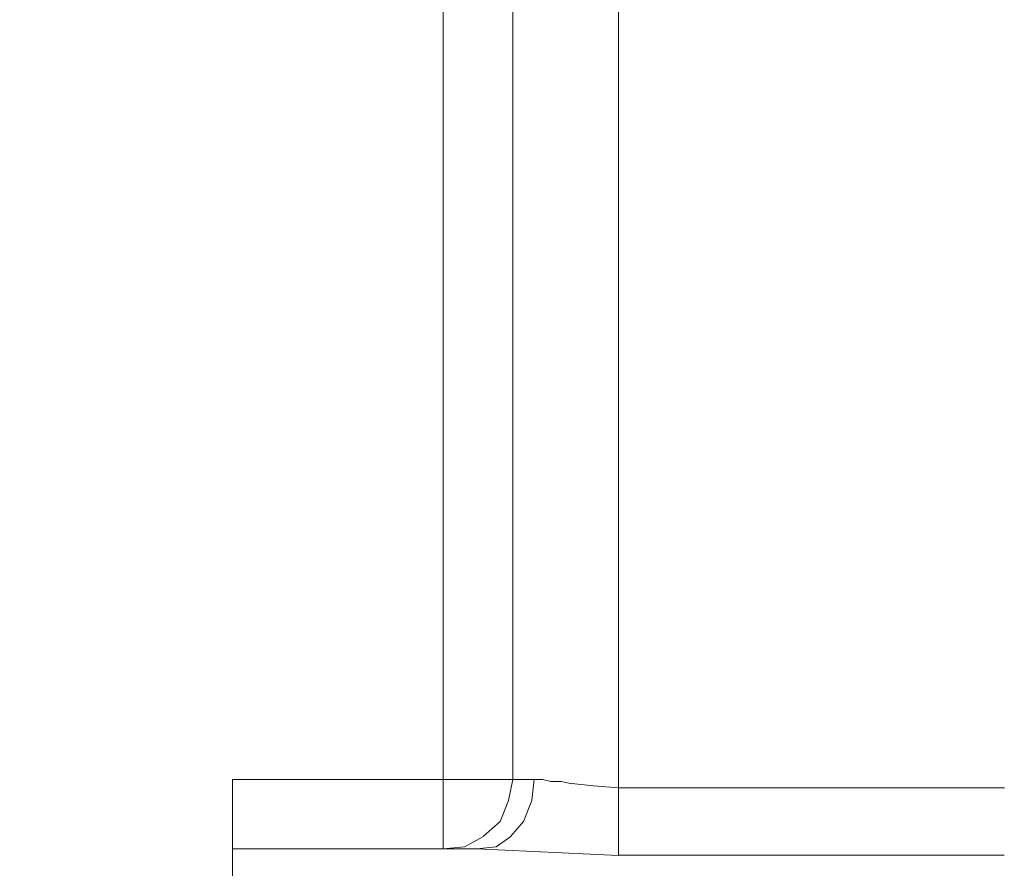
# Model space of a CAD drawing. Units: centimetres. Extents: x -120 to 165, y -253 to 27.
# Drawn here: x -84 to -84, y -126 to -125 of the extents above; entities that cross this region are included whole.
import ezdxf
from ezdxf.lldxf.tags import DXFTag

# ---------------------------------------------------------------- set-up
doc = ezdxf.new("R2010")
doc.units = ezdxf.units.CM
doc.header["$MEASUREMENT"] = 0
doc.layers.add('Layer 1', color=7, linetype='Continuous')
tags = doc.linetypes.add('New Line20213', pattern=[0.8, 0.5, -0.3]).pattern_tags.tags
tags[6:7] = [DXFTag(74, 4), DXFTag(75, 0), DXFTag(340, '0'), DXFTag(46, 1.0), DXFTag(50, 0.0), DXFTag(44, 0.0), DXFTag(45, 0.0)]
tags[4:5] = [DXFTag(74, 4), DXFTag(75, 0), DXFTag(340, '0'), DXFTag(46, 1.0), DXFTag(50, 0.0), DXFTag(44, 0.0), DXFTag(45, 0.0)]
tags = doc.linetypes.add('New Line20274', pattern=[0.8, 0.5, -0.3]).pattern_tags.tags
tags[6:7] = [DXFTag(74, 4), DXFTag(75, 0), DXFTag(340, '0'), DXFTag(46, 1.0), DXFTag(50, 0.0), DXFTag(44, 0.0), DXFTag(45, 0.0)]
tags[4:5] = [DXFTag(74, 4), DXFTag(75, 0), DXFTag(340, '0'), DXFTag(46, 1.0), DXFTag(50, 0.0), DXFTag(44, 0.0), DXFTag(45, 0.0)]
tags = doc.linetypes.add('New Line20310', pattern=[0.8, 0.5, -0.3]).pattern_tags.tags
tags[6:7] = [DXFTag(74, 4), DXFTag(75, 0), DXFTag(340, '0'), DXFTag(46, 1.0), DXFTag(50, 0.0), DXFTag(44, 0.0), DXFTag(45, 0.0)]
tags[4:5] = [DXFTag(74, 4), DXFTag(75, 0), DXFTag(340, '0'), DXFTag(46, 1.0), DXFTag(50, 0.0), DXFTag(44, 0.0), DXFTag(45, 0.0)]
tags = doc.linetypes.add('New Line20322', pattern=[0.8, 0.5, -0.3]).pattern_tags.tags
tags[6:7] = [DXFTag(74, 4), DXFTag(75, 0), DXFTag(340, '0'), DXFTag(46, 1.0), DXFTag(50, 0.0), DXFTag(44, 0.0), DXFTag(45, 0.0)]
tags[4:5] = [DXFTag(74, 4), DXFTag(75, 0), DXFTag(340, '0'), DXFTag(46, 1.0), DXFTag(50, 0.0), DXFTag(44, 0.0), DXFTag(45, 0.0)]
tags = doc.linetypes.add('New Line20324', pattern=[0.8, 0.5, -0.3]).pattern_tags.tags
tags[6:7] = [DXFTag(74, 4), DXFTag(75, 0), DXFTag(340, '0'), DXFTag(46, 1.0), DXFTag(50, 0.0), DXFTag(44, 0.0), DXFTag(45, 0.0)]
tags[4:5] = [DXFTag(74, 4), DXFTag(75, 0), DXFTag(340, '0'), DXFTag(46, 1.0), DXFTag(50, 0.0), DXFTag(44, 0.0), DXFTag(45, 0.0)]
tags = doc.linetypes.add('New Line20325', pattern=[0.8, 0.5, -0.3]).pattern_tags.tags
tags[6:7] = [DXFTag(74, 4), DXFTag(75, 0), DXFTag(340, '0'), DXFTag(46, 1.0), DXFTag(50, 0.0), DXFTag(44, 0.0), DXFTag(45, 0.0)]
tags[4:5] = [DXFTag(74, 4), DXFTag(75, 0), DXFTag(340, '0'), DXFTag(46, 1.0), DXFTag(50, 0.0), DXFTag(44, 0.0), DXFTag(45, 0.0)]
tags = doc.linetypes.add('New Line20326', pattern=[0.8, 0.5, -0.3]).pattern_tags.tags
tags[6:7] = [DXFTag(74, 4), DXFTag(75, 0), DXFTag(340, '0'), DXFTag(46, 1.0), DXFTag(50, 0.0), DXFTag(44, 0.0), DXFTag(45, 0.0)]
tags[4:5] = [DXFTag(74, 4), DXFTag(75, 0), DXFTag(340, '0'), DXFTag(46, 1.0), DXFTag(50, 0.0), DXFTag(44, 0.0), DXFTag(45, 0.0)]
tags = doc.linetypes.add('New Line20327', pattern=[0.8, 0.5, -0.3]).pattern_tags.tags
tags[6:7] = [DXFTag(74, 4), DXFTag(75, 0), DXFTag(340, '0'), DXFTag(46, 1.0), DXFTag(50, 0.0), DXFTag(44, 0.0), DXFTag(45, 0.0)]
tags[4:5] = [DXFTag(74, 4), DXFTag(75, 0), DXFTag(340, '0'), DXFTag(46, 1.0), DXFTag(50, 0.0), DXFTag(44, 0.0), DXFTag(45, 0.0)]
tags = doc.linetypes.add('New Line20328', pattern=[0.8, 0.5, -0.3]).pattern_tags.tags
tags[6:7] = [DXFTag(74, 4), DXFTag(75, 0), DXFTag(340, '0'), DXFTag(46, 1.0), DXFTag(50, 0.0), DXFTag(44, 0.0), DXFTag(45, 0.0)]
tags[4:5] = [DXFTag(74, 4), DXFTag(75, 0), DXFTag(340, '0'), DXFTag(46, 1.0), DXFTag(50, 0.0), DXFTag(44, 0.0), DXFTag(45, 0.0)]
tags = doc.linetypes.add('New Line20329', pattern=[0.8, 0.5, -0.3]).pattern_tags.tags
tags[6:7] = [DXFTag(74, 4), DXFTag(75, 0), DXFTag(340, '0'), DXFTag(46, 1.0), DXFTag(50, 0.0), DXFTag(44, 0.0), DXFTag(45, 0.0)]
tags[4:5] = [DXFTag(74, 4), DXFTag(75, 0), DXFTag(340, '0'), DXFTag(46, 1.0), DXFTag(50, 0.0), DXFTag(44, 0.0), DXFTag(45, 0.0)]
tags = doc.linetypes.add('New Line20330', pattern=[0.8, 0.5, -0.3]).pattern_tags.tags
tags[6:7] = [DXFTag(74, 4), DXFTag(75, 0), DXFTag(340, '0'), DXFTag(46, 1.0), DXFTag(50, 0.0), DXFTag(44, 0.0), DXFTag(45, 0.0)]
tags[4:5] = [DXFTag(74, 4), DXFTag(75, 0), DXFTag(340, '0'), DXFTag(46, 1.0), DXFTag(50, 0.0), DXFTag(44, 0.0), DXFTag(45, 0.0)]
tags = doc.linetypes.add('New Line20331', pattern=[0.8, 0.5, -0.3]).pattern_tags.tags
tags[6:7] = [DXFTag(74, 4), DXFTag(75, 0), DXFTag(340, '0'), DXFTag(46, 1.0), DXFTag(50, 0.0), DXFTag(44, 0.0), DXFTag(45, 0.0)]
tags[4:5] = [DXFTag(74, 4), DXFTag(75, 0), DXFTag(340, '0'), DXFTag(46, 1.0), DXFTag(50, 0.0), DXFTag(44, 0.0), DXFTag(45, 0.0)]
tags = doc.linetypes.add('New Line20332', pattern=[0.8, 0.5, -0.3]).pattern_tags.tags
tags[6:7] = [DXFTag(74, 4), DXFTag(75, 0), DXFTag(340, '0'), DXFTag(46, 1.0), DXFTag(50, 0.0), DXFTag(44, 0.0), DXFTag(45, 0.0)]
tags[4:5] = [DXFTag(74, 4), DXFTag(75, 0), DXFTag(340, '0'), DXFTag(46, 1.0), DXFTag(50, 0.0), DXFTag(44, 0.0), DXFTag(45, 0.0)]
tags = doc.linetypes.add('New Line20333', pattern=[0.8, 0.5, -0.3]).pattern_tags.tags
tags[6:7] = [DXFTag(74, 4), DXFTag(75, 0), DXFTag(340, '0'), DXFTag(46, 1.0), DXFTag(50, 0.0), DXFTag(44, 0.0), DXFTag(45, 0.0)]
tags[4:5] = [DXFTag(74, 4), DXFTag(75, 0), DXFTag(340, '0'), DXFTag(46, 1.0), DXFTag(50, 0.0), DXFTag(44, 0.0), DXFTag(45, 0.0)]
tags = doc.linetypes.add('New Line20334', pattern=[0.8, 0.5, -0.3]).pattern_tags.tags
tags[6:7] = [DXFTag(74, 4), DXFTag(75, 0), DXFTag(340, '0'), DXFTag(46, 1.0), DXFTag(50, 0.0), DXFTag(44, 0.0), DXFTag(45, 0.0)]
tags[4:5] = [DXFTag(74, 4), DXFTag(75, 0), DXFTag(340, '0'), DXFTag(46, 1.0), DXFTag(50, 0.0), DXFTag(44, 0.0), DXFTag(45, 0.0)]
tags = doc.linetypes.add('New Line20335', pattern=[0.8, 0.5, -0.3]).pattern_tags.tags
tags[6:7] = [DXFTag(74, 4), DXFTag(75, 0), DXFTag(340, '0'), DXFTag(46, 1.0), DXFTag(50, 0.0), DXFTag(44, 0.0), DXFTag(45, 0.0)]
tags[4:5] = [DXFTag(74, 4), DXFTag(75, 0), DXFTag(340, '0'), DXFTag(46, 1.0), DXFTag(50, 0.0), DXFTag(44, 0.0), DXFTag(45, 0.0)]
tags = doc.linetypes.add('New Line20336', pattern=[0.8, 0.5, -0.3]).pattern_tags.tags
tags[6:7] = [DXFTag(74, 4), DXFTag(75, 0), DXFTag(340, '0'), DXFTag(46, 1.0), DXFTag(50, 0.0), DXFTag(44, 0.0), DXFTag(45, 0.0)]
tags[4:5] = [DXFTag(74, 4), DXFTag(75, 0), DXFTag(340, '0'), DXFTag(46, 1.0), DXFTag(50, 0.0), DXFTag(44, 0.0), DXFTag(45, 0.0)]
tags = doc.linetypes.add('New Line20338', pattern=[0.8, 0.5, -0.3]).pattern_tags.tags
tags[6:7] = [DXFTag(74, 4), DXFTag(75, 0), DXFTag(340, '0'), DXFTag(46, 1.0), DXFTag(50, 0.0), DXFTag(44, 0.0), DXFTag(45, 0.0)]
tags[4:5] = [DXFTag(74, 4), DXFTag(75, 0), DXFTag(340, '0'), DXFTag(46, 1.0), DXFTag(50, 0.0), DXFTag(44, 0.0), DXFTag(45, 0.0)]
tags = doc.linetypes.add('New Line20339', pattern=[0.8, 0.5, -0.3]).pattern_tags.tags
tags[6:7] = [DXFTag(74, 4), DXFTag(75, 0), DXFTag(340, '0'), DXFTag(46, 1.0), DXFTag(50, 0.0), DXFTag(44, 0.0), DXFTag(45, 0.0)]
tags[4:5] = [DXFTag(74, 4), DXFTag(75, 0), DXFTag(340, '0'), DXFTag(46, 1.0), DXFTag(50, 0.0), DXFTag(44, 0.0), DXFTag(45, 0.0)]
tags = doc.linetypes.add('New Line20340', pattern=[0.8, 0.5, -0.3]).pattern_tags.tags
tags[6:7] = [DXFTag(74, 4), DXFTag(75, 0), DXFTag(340, '0'), DXFTag(46, 1.0), DXFTag(50, 0.0), DXFTag(44, 0.0), DXFTag(45, 0.0)]
tags[4:5] = [DXFTag(74, 4), DXFTag(75, 0), DXFTag(340, '0'), DXFTag(46, 1.0), DXFTag(50, 0.0), DXFTag(44, 0.0), DXFTag(45, 0.0)]
tags = doc.linetypes.add('New Line20341', pattern=[0.8, 0.5, -0.3]).pattern_tags.tags
tags[6:7] = [DXFTag(74, 4), DXFTag(75, 0), DXFTag(340, '0'), DXFTag(46, 1.0), DXFTag(50, 0.0), DXFTag(44, 0.0), DXFTag(45, 0.0)]
tags[4:5] = [DXFTag(74, 4), DXFTag(75, 0), DXFTag(340, '0'), DXFTag(46, 1.0), DXFTag(50, 0.0), DXFTag(44, 0.0), DXFTag(45, 0.0)]
tags = doc.linetypes.add('New Line20342', pattern=[0.8, 0.5, -0.3]).pattern_tags.tags
tags[6:7] = [DXFTag(74, 4), DXFTag(75, 0), DXFTag(340, '0'), DXFTag(46, 1.0), DXFTag(50, 0.0), DXFTag(44, 0.0), DXFTag(45, 0.0)]
tags[4:5] = [DXFTag(74, 4), DXFTag(75, 0), DXFTag(340, '0'), DXFTag(46, 1.0), DXFTag(50, 0.0), DXFTag(44, 0.0), DXFTag(45, 0.0)]
tags = doc.linetypes.add('New Line20343', pattern=[0.8, 0.5, -0.3]).pattern_tags.tags
tags[6:7] = [DXFTag(74, 4), DXFTag(75, 0), DXFTag(340, '0'), DXFTag(46, 1.0), DXFTag(50, 0.0), DXFTag(44, 0.0), DXFTag(45, 0.0)]
tags[4:5] = [DXFTag(74, 4), DXFTag(75, 0), DXFTag(340, '0'), DXFTag(46, 1.0), DXFTag(50, 0.0), DXFTag(44, 0.0), DXFTag(45, 0.0)]
tags = doc.linetypes.add('New Line20344', pattern=[0.8, 0.5, -0.3]).pattern_tags.tags
tags[6:7] = [DXFTag(74, 4), DXFTag(75, 0), DXFTag(340, '0'), DXFTag(46, 1.0), DXFTag(50, 0.0), DXFTag(44, 0.0), DXFTag(45, 0.0)]
tags[4:5] = [DXFTag(74, 4), DXFTag(75, 0), DXFTag(340, '0'), DXFTag(46, 1.0), DXFTag(50, 0.0), DXFTag(44, 0.0), DXFTag(45, 0.0)]
tags = doc.linetypes.add('New Line20345', pattern=[0.8, 0.5, -0.3]).pattern_tags.tags
tags[6:7] = [DXFTag(74, 4), DXFTag(75, 0), DXFTag(340, '0'), DXFTag(46, 1.0), DXFTag(50, 0.0), DXFTag(44, 0.0), DXFTag(45, 0.0)]
tags[4:5] = [DXFTag(74, 4), DXFTag(75, 0), DXFTag(340, '0'), DXFTag(46, 1.0), DXFTag(50, 0.0), DXFTag(44, 0.0), DXFTag(45, 0.0)]
tags = doc.linetypes.add('New Line20346', pattern=[0.8, 0.5, -0.3]).pattern_tags.tags
tags[6:7] = [DXFTag(74, 4), DXFTag(75, 0), DXFTag(340, '0'), DXFTag(46, 1.0), DXFTag(50, 0.0), DXFTag(44, 0.0), DXFTag(45, 0.0)]
tags[4:5] = [DXFTag(74, 4), DXFTag(75, 0), DXFTag(340, '0'), DXFTag(46, 1.0), DXFTag(50, 0.0), DXFTag(44, 0.0), DXFTag(45, 0.0)]
tags = doc.linetypes.add('New Line20347', pattern=[0.8, 0.5, -0.3]).pattern_tags.tags
tags[6:7] = [DXFTag(74, 4), DXFTag(75, 0), DXFTag(340, '0'), DXFTag(46, 1.0), DXFTag(50, 0.0), DXFTag(44, 0.0), DXFTag(45, 0.0)]
tags[4:5] = [DXFTag(74, 4), DXFTag(75, 0), DXFTag(340, '0'), DXFTag(46, 1.0), DXFTag(50, 0.0), DXFTag(44, 0.0), DXFTag(45, 0.0)]
tags = doc.linetypes.add('New Line20348', pattern=[0.8, 0.5, -0.3]).pattern_tags.tags
tags[6:7] = [DXFTag(74, 4), DXFTag(75, 0), DXFTag(340, '0'), DXFTag(46, 1.0), DXFTag(50, 0.0), DXFTag(44, 0.0), DXFTag(45, 0.0)]
tags[4:5] = [DXFTag(74, 4), DXFTag(75, 0), DXFTag(340, '0'), DXFTag(46, 1.0), DXFTag(50, 0.0), DXFTag(44, 0.0), DXFTag(45, 0.0)]
tags = doc.linetypes.add('New Line20349', pattern=[0.8, 0.5, -0.3]).pattern_tags.tags
tags[6:7] = [DXFTag(74, 4), DXFTag(75, 0), DXFTag(340, '0'), DXFTag(46, 1.0), DXFTag(50, 0.0), DXFTag(44, 0.0), DXFTag(45, 0.0)]
tags[4:5] = [DXFTag(74, 4), DXFTag(75, 0), DXFTag(340, '0'), DXFTag(46, 1.0), DXFTag(50, 0.0), DXFTag(44, 0.0), DXFTag(45, 0.0)]
tags = doc.linetypes.add('New Line20350', pattern=[0.8, 0.5, -0.3]).pattern_tags.tags
tags[6:7] = [DXFTag(74, 4), DXFTag(75, 0), DXFTag(340, '0'), DXFTag(46, 1.0), DXFTag(50, 0.0), DXFTag(44, 0.0), DXFTag(45, 0.0)]
tags[4:5] = [DXFTag(74, 4), DXFTag(75, 0), DXFTag(340, '0'), DXFTag(46, 1.0), DXFTag(50, 0.0), DXFTag(44, 0.0), DXFTag(45, 0.0)]

msp = doc.modelspace()

# ---------------------------------------------------------------- linework, layer by layer
at = {"layer": 'Layer 1', "lineweight": 20}
msp.add_open_spline([(127.18491, 0.23735), (127.18491, 0.23735), (127.17761, -131.77674), (127.17761, -131.77674), (127.17761, -131.77674), (127.17759, -132.14076), (126.87962, -132.43882), (126.5156, -132.4388), (126.5156, -132.4388), (126.5156, -132.4388), (-98.98738, -132.42634), (-98.98738, -132.42634), (-98.98738, -132.42634), (-99.35166, -132.42632), (-99.64933, -132.12835), (-99.64931, -131.7642), (-99.64931, -131.7642), (-99.64676, -85.65411), (-99.64456, -45.8602), (-99.64201, 0.2499)], degree=3, knots=[0, 0, 0, 0, 0.166667, 0.166667, 0.166667, 0.166667, 0.333333, 0.333333, 0.333333, 0.333333, 0.5, 0.5, 0.5, 0.5, 0.666667, 0.666667, 0.666667, 0.666667, 1, 1, 1, 1], dxfattribs=at)
at = {"layer": 'Layer 1', "color": 250, "linetype": 'New Line20310', "lineweight": 9}
msp.add_open_spline([(-84.01877, -122.66127), (-84.01877, -122.66127), (-84.01894, -125.72155), (-84.01894, -125.72155)], degree=3, dxfattribs=at)
at = {"layer": 'Layer 1', "color": 250, "linetype": 'New Line20322', "lineweight": 9}
msp.add_open_spline([(-83.93003, -125.72865), (-83.93003, -125.72865), (-83.92986, -122.66128), (-83.92986, -122.66128)], degree=3, dxfattribs=at)
at = {"layer": 'Layer 1', "color": 250, "linetype": 'New Line20274', "lineweight": 9}
msp.add_open_spline([(-84.07748, -122.71637), (-84.07748, -122.71637), (-84.07765, -125.72155), (-84.07765, -125.72155)], degree=3, dxfattribs=at)
at = {"layer": 'Layer 1', "color": 250, "linetype": 'New Line20338', "lineweight": 9}
msp.add_open_spline([(-84.25559, -125.72154), (-84.25559, -125.72154), (-84.2556, -125.78025), (-84.2556, -125.78025)], degree=3, dxfattribs=at)
at = {"layer": 'Layer 1', "color": 250, "linetype": 'New Line20336', "lineweight": 9}
msp.add_open_spline([(-84.07765, -125.72155), (-84.07765, -125.72155), (-84.25559, -125.72154), (-84.25559, -125.72154)], degree=3, dxfattribs=at)
at = {"layer": 'Layer 1', "color": 250, "linetype": 'New Line20335', "lineweight": 9}
msp.add_open_spline([(-84.01894, -125.72155), (-84.01894, -125.72155), (-84.07765, -125.72155), (-84.07765, -125.72155)], degree=3, dxfattribs=at)
at = {"layer": 'Layer 1', "color": 250, "linetype": 'New Line20339', "lineweight": 9}
msp.add_open_spline([(-84.07765, -125.78026), (-84.07765, -125.78026), (-84.07765, -125.72155), (-84.07765, -125.72155)], degree=3, dxfattribs=at)
at = {"layer": 'Layer 1', "color": 250, "linetype": 'New Line20344', "lineweight": 9}
msp.add_open_spline([(-84.02255, -125.73936), (-84.02255, -125.73936), (-84.01894, -125.72155), (-84.01894, -125.72155)], degree=3, dxfattribs=at)
at = {"layer": 'Layer 1', "color": 250, "linetype": 'New Line20328', "lineweight": 9}
msp.add_open_spline([(-84.00113, -125.72155), (-84.00113, -125.72155), (-84.01894, -125.72155), (-84.01894, -125.72155)], degree=3, dxfattribs=at)
at = {"layer": 'Layer 1', "color": 250, "linetype": 'New Line20349', "lineweight": 9}
msp.add_open_spline([(-84.00294, -125.73936), (-84.00294, -125.73936), (-84.00113, -125.72155), (-84.00113, -125.72155)], degree=3, dxfattribs=at)
at = {"layer": 'Layer 1', "color": 250, "linetype": 'New Line20334', "lineweight": 9}
msp.add_open_spline([(-83.99403, -125.72155), (-83.99403, -125.72155), (-84.00113, -125.72155), (-84.00113, -125.72155)], degree=3, dxfattribs=at)
at = {"layer": 'Layer 1', "color": 250, "linetype": 'New Line20333', "lineweight": 9}
msp.add_open_spline([(-83.98694, -125.72336), (-83.98694, -125.72336), (-83.99403, -125.72155), (-83.99403, -125.72155)], degree=3, dxfattribs=at)
at = {"layer": 'Layer 1', "color": 250, "linetype": 'New Line20332', "lineweight": 9}
msp.add_open_spline([(-83.97803, -125.72336), (-83.97803, -125.72336), (-83.98694, -125.72336), (-83.98694, -125.72336)], degree=3, dxfattribs=at)
at = {"layer": 'Layer 1', "color": 250, "linetype": 'New Line20331', "lineweight": 9}
msp.add_open_spline([(-83.96913, -125.72517), (-83.96913, -125.72517), (-83.97803, -125.72336), (-83.97803, -125.72336)], degree=3, dxfattribs=at)
at = {"layer": 'Layer 1', "color": 250, "linetype": 'New Line20330', "lineweight": 9}
msp.add_open_spline([(-83.95132, -125.72684), (-83.95132, -125.72684), (-83.96913, -125.72504), (-83.96913, -125.72504)], degree=3, dxfattribs=at)
at = {"layer": 'Layer 1', "color": 250, "linetype": 'New Line20329', "lineweight": 9}
msp.add_open_spline([(-83.93003, -125.72865), (-83.93003, -125.72865), (-83.95132, -125.72684), (-83.95132, -125.72684)], degree=3, dxfattribs=at)
at = {"layer": 'Layer 1', "color": 250, "linetype": 'New Line20324', "lineweight": 9}
msp.add_open_spline([(-83.60434, -125.72867), (-83.60434, -125.72867), (-83.93003, -125.72865), (-83.93003, -125.72865)], degree=3, dxfattribs=at)
at = {"layer": 'Layer 1', "color": 250, "linetype": 'New Line20350', "lineweight": 9}
msp.add_open_spline([(-83.93003, -125.78556), (-83.93003, -125.78556), (-83.93003, -125.72865), (-83.93003, -125.72865)], degree=3, dxfattribs=at)
at = {"layer": 'Layer 1', "color": 250, "linetype": 'New Line20343', "lineweight": 9}
msp.add_open_spline([(-84.02965, -125.75716), (-84.02965, -125.75716), (-84.02255, -125.73936), (-84.02255, -125.73936)], degree=3, dxfattribs=at)
at = {"layer": 'Layer 1', "color": 250, "linetype": 'New Line20348', "lineweight": 9}
msp.add_open_spline([(-84.01004, -125.75717), (-84.01004, -125.75717), (-84.00294, -125.73936), (-84.00294, -125.73936)], degree=3, dxfattribs=at)
at = {"layer": 'Layer 1', "color": 250, "linetype": 'New Line20342', "lineweight": 9}
msp.add_open_spline([(-84.04384, -125.76955), (-84.04384, -125.76955), (-84.02965, -125.75716), (-84.02965, -125.75716)], degree=3, dxfattribs=at)
at = {"layer": 'Layer 1', "color": 250, "linetype": 'New Line20347', "lineweight": 9}
msp.add_open_spline([(-84.02075, -125.76955), (-84.02075, -125.76955), (-84.01004, -125.75717), (-84.01004, -125.75717)], degree=3, dxfattribs=at)
at = {"layer": 'Layer 1', "color": 250, "linetype": 'New Line20341', "lineweight": 9}
msp.add_open_spline([(-84.05985, -125.77845), (-84.05985, -125.77845), (-84.04384, -125.76968), (-84.04384, -125.76968)], degree=3, dxfattribs=at)
at = {"layer": 'Layer 1', "color": 250, "linetype": 'New Line20346', "lineweight": 9}
msp.add_open_spline([(-84.03313, -125.77846), (-84.03313, -125.77846), (-84.02075, -125.76968), (-84.02075, -125.76968)], degree=3, dxfattribs=at)
at = {"layer": 'Layer 1', "color": 250, "linetype": 'New Line20213', "lineweight": 9}
msp.add_open_spline([(-84.25562, -126.19485), (-84.25562, -126.19485), (-84.2556, -125.78025), (-84.2556, -125.78025)], degree=3, dxfattribs=at)
at = {"layer": 'Layer 1', "color": 250, "linetype": 'New Line20325', "lineweight": 9}
msp.add_open_spline([(-84.04926, -125.78026), (-84.04926, -125.78026), (-84.2556, -125.78025), (-84.2556, -125.78025)], degree=3, dxfattribs=at)
at = {"layer": 'Layer 1', "color": 250, "linetype": 'New Line20340', "lineweight": 9}
msp.add_open_spline([(-84.07765, -125.78026), (-84.07765, -125.78026), (-84.05985, -125.77845), (-84.05985, -125.77845)], degree=3, dxfattribs=at)
at = {"layer": 'Layer 1', "color": 250, "linetype": 'New Line20345', "lineweight": 9}
msp.add_open_spline([(-84.04926, -125.78026), (-84.04926, -125.78026), (-84.03313, -125.77846), (-84.03313, -125.77846)], degree=3, dxfattribs=at)
at = {"layer": 'Layer 1', "color": 250, "linetype": 'New Line20326', "lineweight": 9}
msp.add_open_spline([(-84.04926, -125.78026), (-84.04926, -125.78026), (-83.93003, -125.78569), (-83.93003, -125.78569)], degree=3, dxfattribs=at)
at = {"layer": 'Layer 1', "color": 250, "linetype": 'New Line20327', "lineweight": 9}
msp.add_open_spline([(-83.93003, -125.78556), (-83.93003, -125.78556), (-83.60447, -125.78558), (-83.60447, -125.78558)], degree=3, dxfattribs=at)

doc.saveas('drawing.dxf')
